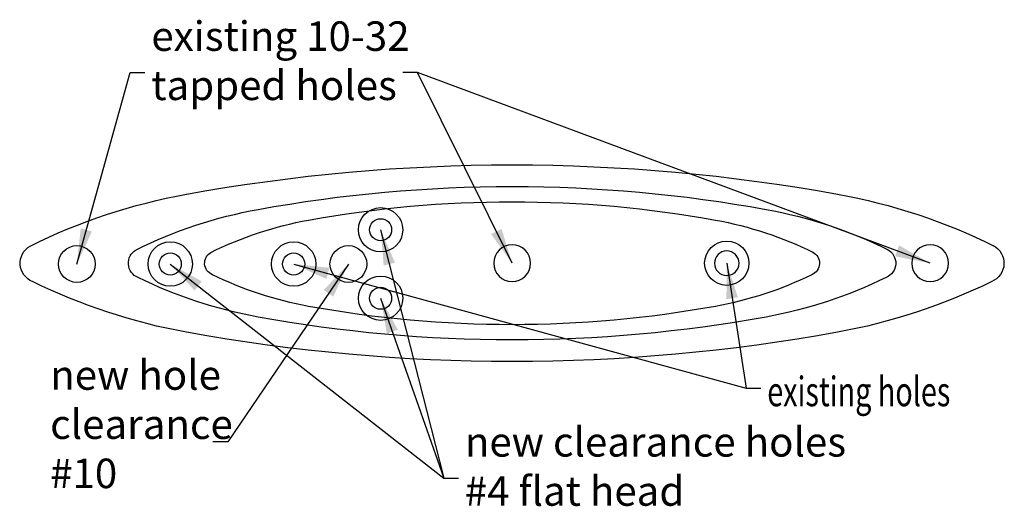
# Model space of a CAD drawing. Extents: x -0.79 to 4.21, y -0.97 to 1.5.
import ezdxf

# ---------------------------------------------------------------- set-up
doc = ezdxf.new("R2010")
doc.units = 0
doc.header["$MEASUREMENT"] = 0
doc.linetypes.add('dashed', pattern=[0])
doc.linetypes.add('solid', pattern=[0])
doc.layers.add('1', color=1, linetype='solid')
doc.dimstyles.get("Standard").update_dxf_attribs({"dimtxt": 0.18, "dimasz": 0.18, "dimexe": 0.18, "dimexo": 0.0625, "dimgap": 0.09, "dimtad": 0, "dimtih": 1, "dimtoh": 1, "dimdec": 4, "dimzin": 0, "dimdsep": 46, "dimtxsty": 'Standard', "dimcen": 0.09, "dimadec": 0, "dimazin": 0, "dimtfac": 1, "dimtdec": 4, "dimtofl": 0, "dimtmove": 0, "dimatfit": 3, "dimfxl": 1, "dimtolj": 1, "dimtzin": 0, "dimarcsym": 0})

msp = doc.modelspace()

# ---------------------------------------------------------------- linework, layer by layer
at = {"layer": '1', "color": 3, "linetype": 'dashed'}
for centre in [(1.041, 0.4355), (-0.028, 0.2615), (1.041, 0.0875)]:
    msp.add_circle(centre, 0.1125, dxfattribs=at)
at = {"layer": '1', "color": 3, "linetype": 'solid'}
for centre, radius in [((1.041, 0.4355), 0.056), ((-0.503, 0.2615), 0.0935), ((0.599, 0.2615), 0.1125), ((0.877, 0.2615), 0.0935), ((2.8, 0.2655), 0.1125), ((-0.028, 0.2615), 0.056), ((0.599, 0.2615), 0.056), ((1.041, 0.0875), 0.056)]:
    msp.add_circle(centre, radius, dxfattribs=at)
at = {"layer": '1', "color": 3, "linetype": 'solid', "extrusion": (0, 0, -1)}
for centre, radius in [((-1.709, 0.2655), 0.0935), ((-3.834, 0.2655), 0.0935), ((-2.8, 0.2655), 0.0625)]:
    msp.add_circle(centre, radius, dxfattribs=at)
for centre, radius, start, end in [((-1.709, -8.4845), 9.25, 79.69645, 100.30355), ((-0.591105, -2.335288), 3, 63.644901, 79.69645), ((-2.826895, -2.335288), 3, 100.30355, 116.355099), ((0.689938, 0.2655), 0.101062, 292.298368, 419.852384), ((-4.107938, 0.2655), 0.101062, 116.943113, 247.701632), ((-0.591105, 2.866288), 3, 280.303549, 296.090885), ((-2.826895, 2.866288), 3, 243.909115, 259.69645), ((-1.709, 9.0155), 9.25, 259.69645, 280.30355)]:
    msp.add_arc(centre, radius, start, end, dxfattribs=at)
at = {"layer": '1', "color": 3, "linetype": 'dashed', "extrusion": (0, 0, -1)}
for centre, radius, start, end in [((-1.709, -6.5595), 7.215, 79.69645, 100.30355), ((-1.709, -5.20325), 5.78125, 79.69645, 100.30355), ((-0.837042, -1.763114), 2.34, 63.644901, 79.69645), ((-2.580958, -1.763114), 2.34, 100.30355, 116.355099), ((-1.010316, -1.359992), 1.875, 63.644901, 79.69645), ((-2.407684, -1.359992), 1.875, 100.30355, 116.355099), ((0.162171, 0.2655), 0.078829, 292.298368, 419.852384), ((-0.209664, 0.2655), 0.063164, 292.298368, 419.852384), ((-3.208336, 0.2655), 0.063164, 116.943113, 247.701632), ((-3.580171, 0.2655), 0.078829, 116.943113, 247.701632), ((-1.010316, 1.890992), 1.875, 280.303549, 296.090885), ((-2.407684, 1.890992), 1.875, 243.909115, 259.69645), ((-0.837042, 2.294114), 2.34, 280.303549, 296.090885), ((-2.580958, 2.294114), 2.34, 243.909115, 259.69645), ((-1.709, 5.73425), 5.78125, 259.69645, 280.30355), ((-1.709, 7.0905), 7.215, 259.69645, 280.30355)]:
    msp.add_arc(centre, radius, start, end, dxfattribs=at)

# ---------------------------------------------------------------- texts
at = {"layer": '1', "color": 1, "linetype": 'solid', "width": 0.714286}
msp.add_text('existing holes', height=0.15, dxfattribs=at).set_placement((3.005842, -0.461493))
at = {"layer": '1', "color": 1, "linetype": 'solid', "char_height": 0.15, "attachment_point": 7}
for s, insert, width in [('existing 10-32^M\\Ptapped holes', (-0.124281, 1.048051), 1.8675), ('new hole^M\\Pclearance^M\\P#10', (-0.638516, -0.924668), 1.1925), ('new clearance holes^M\\P#4 flat head', (1.468728, -1.014477), 2.5425)]:
    msp.add_mtext(s, dxfattribs=dict(at, insert=insert, width=width))

# ---------------------------------------------------------------- leaders
at = {"layer": '1', "color": 1, "linetype": 'solid'}
for points in [[(-0.503, 0.2615), (-0.231636, 1.234831), (-0.156636, 1.234831)], [(1.709, 0.2655), (1.228074, 1.234831), (1.153074, 1.234831)], [(3.834, 0.2655), (1.228074, 1.234831), (1.153074, 1.234831)], [(1.041, 0.4355), (1.361373, -0.827697), (1.436373, -0.827697)], [(-0.028, 0.2615), (1.361373, -0.827697), (1.436373, -0.827697)], [(0.877, 0.2615), (0.263839, -0.643054), (0.188839, -0.643054)], [(0.599, 0.2615), (2.898487, -0.369546), (2.973487, -0.369546)], [(2.8, 0.2655), (2.898487, -0.369546), (2.973487, -0.369546)], [(1.041, 0.0875), (1.361373, -0.827697), (1.436373, -0.827697)]]:
    msp.add_leader(points, dimstyle='Standard', dxfattribs=at)

doc.saveas('drawing.dxf')
